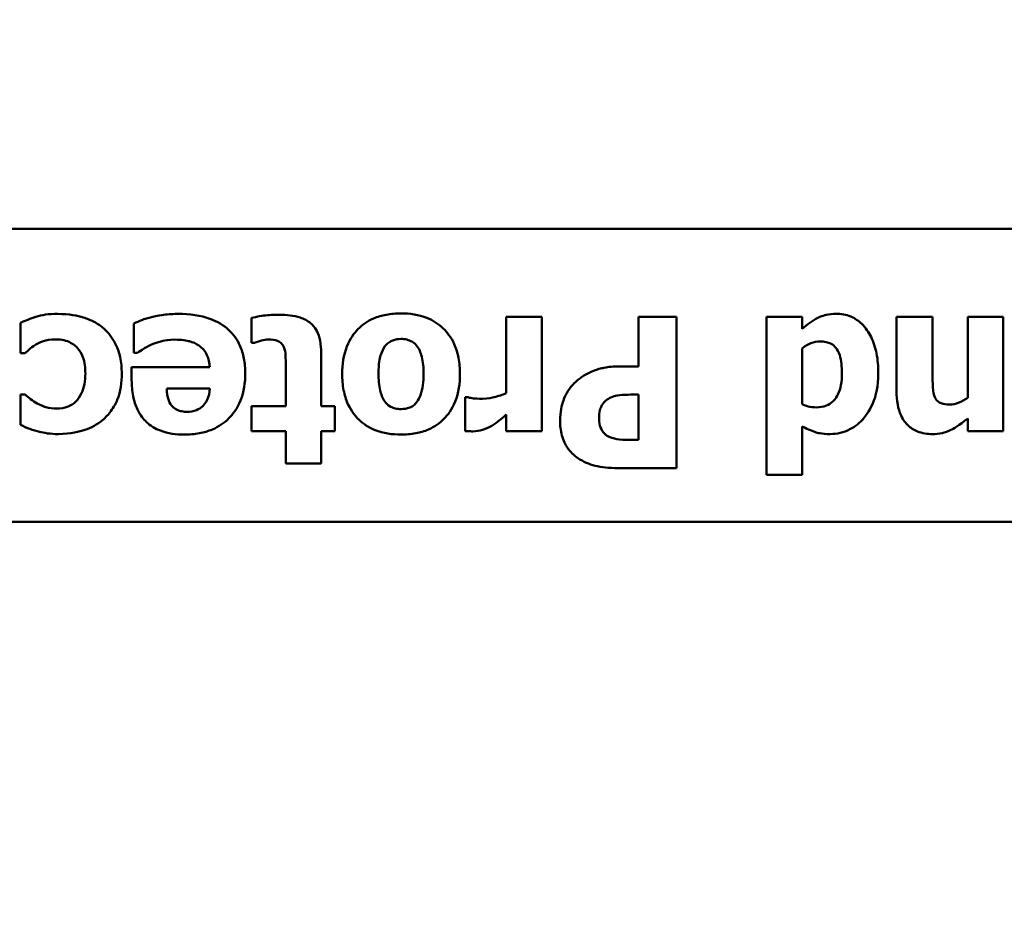
# Model space of a CAD drawing. Units: inches. Extents: x 1 to 43, y 0.5 to 33.5.
# Drawn here: x 12.3 to 13, y 25.5 to 26.2 of the extents above; entities that cross this region are included whole.
import ezdxf

# ---------------------------------------------------------------- set-up
doc = ezdxf.new("R2010")
doc.units = ezdxf.units.IN
doc.header["$LTSCALE"] = 2
doc.header["$MEASUREMENT"] = 0
doc.layers.add('Dimension (ANSI)', color=7, linetype='Continuous', lineweight=25)
doc.layers.add('Visible (ANSI)', color=7, linetype='Continuous', lineweight=50)
doc.styles.add('Note Text (ANSI)', font='tahoma.ttf')
doc.dimstyles.new('Default (ANSI)', dxfattribs={"dimscale": 2, "dimtxt": 0.12, "dimasz": 0.098425, "dimexe": 0.125, "dimexo": 0.0625, "dimgap": 0.031496, "dimtad": 0, "dimtih": 1, "dimtoh": 1, "dimzin": 0, "dimdsep": 46, "dimtxsty": 'Note Text (ANSI)', "dimcen": 0.09, "dimdle": 0.393701, "dimclrd": 256, "dimclre": 256, "dimclrt": 256, "dimadec": 0, "dimazin": 1, "dimtfac": 1, "dimtofl": 0, "dimtmove": 0, "dimatfit": 3, "dimfxl": 1, "dimtolj": 1, "dimtzin": 4, "dimlwd": -1, "dimlwe": -1, "dimarcsym": 0})

# ---------------------------------------------------------------- blocks, each defined once
blk = doc.blocks.new('*D28')
at = {"layer": 'Defpoints', "color": 0, "transparency": 16777216}
for p in [(10.6443, 28.89718), (10.6443, 20.07218), (20.22763, 20.07218)]:
    blk.add_point(p, dxfattribs=at)
at = {"layer": 'Dimension (ANSI)', "transparency": 16777216}
for p, q in [((10.7693, 28.89718), (20.47763, 28.89718)), ((20.22763, 28.70033), (20.22763, 25.23566)), ((20.22763, 20.26903), (20.22763, 24.85871)), ((10.7693, 20.07218), (20.47763, 20.07218))]:
    blk.add_line(p, q, dxfattribs=at)
for points in [[(20.19482, 28.70033), (20.26043, 28.70033), (20.22763, 28.89718)], [(20.19482, 20.26903), (20.26043, 20.26903), (20.22763, 20.07218)]]:
    blk.add_solid(points, dxfattribs=at)
at = {"layer": 'Dimension (ANSI)', "transparency": 16777216, "insert": (19.92267, 25.17266), "char_height": 0.24, "attachment_point": 1, "style": 'Note Text (ANSI)'}
blk.add_mtext('\\A1;8.83', dxfattribs=at)
blk = doc.blocks.new('*D29')
at = {"layer": 'Defpoints', "color": 0, "transparency": 16777216}
for p in [(14.8943, 30.37598), (10.1743, 20.54218), (14.8943, 20.54218)]:
    blk.add_point(p, dxfattribs=at)
at = {"layer": 'Dimension (ANSI)', "transparency": 16777216}
for p, q in [((10.1743, 20.66718), (10.1743, 30.62598)), ((14.8943, 20.66718), (14.8943, 30.62598)), ((10.37115, 30.37598), (12.20424, 30.37598)), ((14.69745, 30.37598), (12.94981, 30.37598))]:
    blk.add_line(p, q, dxfattribs=at)
for points in [[(10.37115, 30.40879), (10.37115, 30.34318), (10.1743, 30.37598)], [(14.69745, 30.40879), (14.69745, 30.34318), (14.8943, 30.37598)]]:
    blk.add_solid(points, dxfattribs=at)
at = {"layer": 'Dimension (ANSI)', "transparency": 16777216, "insert": (12.26723, 30.49848), "char_height": 0.24, "attachment_point": 1, "style": 'Note Text (ANSI)'}
blk.add_mtext('\\A1;4.72', dxfattribs=at)

msp = doc.modelspace()

# ---------------------------------------------------------------- linework, layer by layer
at = {"layer": 'Visible (ANSI)'}
for p, q in [((14.05856, 26.01321), (10.15706, 26.01321)), ((12.46935, 25.95413), (12.46935, 25.9376)), ((12.66141, 25.95478), (12.63791, 25.95478)), ((12.63791, 25.95478), (12.63791, 25.90429)), ((12.66141, 25.87933), (12.66141, 25.95478)), ((12.75039, 25.95478), (12.72527, 25.95478)), ((12.72527, 25.95478), (12.72527, 25.92204)), ((12.75039, 25.85478), (12.75039, 25.95478)), ((12.83353, 25.95478), (12.81003, 25.95478)), ((12.81003, 25.95478), (12.81003, 25.85032)), ((12.83353, 25.94692), (12.83353, 25.95478)), ((12.91968, 25.95478), (12.89601, 25.95478)), ((12.89601, 25.95478), (12.89601, 25.90567)), ((12.91968, 25.91742), (12.91968, 25.95478)), ((12.9666, 25.95478), (12.9431, 25.95478)), ((12.9431, 25.95478), (12.9431, 25.90137)), ((12.9666, 25.87933), (12.9666, 25.95478)), ((12.31676, 25.95097), (12.31676, 25.93079)), ((12.39156, 25.95056), (12.39156, 25.93111)), ((12.46935, 25.9376), (12.47138, 25.9376)), ((12.31676, 25.93079), (12.31976, 25.93079)), ((12.39156, 25.93111), (12.39407, 25.93111)), ((12.51554, 25.8957), (12.51554, 25.93095)), ((12.83353, 25.897), (12.83353, 25.93403)), ((12.4418, 25.92155), (12.39018, 25.92155)), ((12.39018, 25.92155), (12.39018, 25.91304)), ((12.49204, 25.92252), (12.49204, 25.8957)), ((12.72527, 25.92204), (12.71214, 25.92204)), ((12.31976, 25.90348), (12.31676, 25.90348)), ((12.31676, 25.90348), (12.31676, 25.88338)), ((12.41336, 25.90737), (12.44188, 25.90737)), ((12.72348, 25.9034), (12.72527, 25.9034)), ((12.72527, 25.9034), (12.72527, 25.87341)), ((12.49204, 25.8957), (12.46935, 25.8957)), ((12.46935, 25.8957), (12.46935, 25.87933)), ((12.52454, 25.8957), (12.51554, 25.8957)), ((12.52454, 25.87933), (12.52454, 25.8957)), ((12.61271, 25.90162), (12.61076, 25.90162)), ((12.61076, 25.90162), (12.61076, 25.87933)), ((12.63791, 25.89019), (12.63791, 25.87933)), ((12.83353, 25.85032), (12.83353, 25.88241)), ((12.9431, 25.88768), (12.9431, 25.87933)), ((12.46935, 25.87933), (12.49204, 25.87933)), ((12.49204, 25.87933), (12.49204, 25.85777)), ((12.51554, 25.85777), (12.51554, 25.87933)), ((12.51554, 25.87933), (12.52454, 25.87933)), ((12.63791, 25.87933), (12.66141, 25.87933)), ((12.9431, 25.87933), (12.9666, 25.87933)), ((12.72527, 25.87341), (12.7217, 25.87341)), ((12.49204, 25.85777), (12.51554, 25.85777)), ((12.71157, 25.85478), (12.75039, 25.85478)), ((12.81003, 25.85032), (12.83353, 25.85032)), ((14.05856, 25.81921), (10.15106, 25.81921))]:
    msp.add_line(p, q, dxfattribs=at)
for points, knots in [([(12.32681, 25.95486), (12.32496, 25.95437), (12.32317, 25.95375), (12.32119, 25.9529), (12.319, 25.95195), (12.31676, 25.95097)], [-0.16483, -0.16483, -0.16483, -0.16483, -0.0186714, -0.0186714, 0, 0, 0, 0]), ([(12.34115, 25.9568), (12.33841, 25.9568), (12.33552, 25.95669), (12.33105, 25.95597), (12.32891, 25.95546), (12.32681, 25.95486)], [-0.03455427, -0.03455427, -0.03455427, -0.03455427, -0.01667769, -0.01667769, 0, 0, 0, 0]), ([(12.3717, 25.94724), (12.36977, 25.94887), (12.36768, 25.95028), (12.36314, 25.95271), (12.36072, 25.95369), (12.35449, 25.95558), (12.34899, 25.9568), (12.34115, 25.9568)], [-0.138924, -0.138924, -0.138924, -0.138924, -0.1000137, -0.1000137, -0.0597169, -0.0597169, 0, 0, 0, 0]), ([(12.40339, 25.95461), (12.4011, 25.95409), (12.39866, 25.95343), (12.39508, 25.95195), (12.39332, 25.95125), (12.39156, 25.95056)], [-0.02955549, -0.02955549, -0.02955549, -0.02955549, -0.0144099, -0.0144099, 0, 0, 0, 0]), ([(12.42113, 25.9568), (12.41796, 25.9568), (12.4144, 25.95668), (12.41008, 25.95607), (12.40713, 25.95565), (12.40339, 25.95461)], [-0.1094611, -0.1094611, -0.1094611, -0.1094611, -0.0295781, -0.0295781, 0, 0, 0, 0]), ([(12.4653, 25.9175), (12.4653, 25.92079), (12.46504, 25.9241), (12.46386, 25.93026), (12.463, 25.93311), (12.46001, 25.93974), (12.45757, 25.94317), (12.45095, 25.94938), (12.44689, 25.95175), (12.43572, 25.95595), (12.42829, 25.9568), (12.42113, 25.9568)], [-0.1709618, -0.1709618, -0.1709618, -0.1709618, -0.1459827, -0.1459827, -0.1233821, -0.1233821, -0.090782, -0.090782, -0.0545265, -0.0545265, 0, 0, 0, 0]), ([(12.48807, 25.95624), (12.48469, 25.95624), (12.48083, 25.95611), (12.47639, 25.95553), (12.47319, 25.95511), (12.46935, 25.95413)], [-0.1259954, -0.1259954, -0.1259954, -0.1259954, -0.0302188, -0.0302188, 0, 0, 0, 0]), ([(12.51554, 25.93095), (12.51554, 25.93366), (12.51534, 25.93645), (12.51436, 25.94135), (12.51366, 25.94356), (12.51127, 25.94813), (12.50973, 25.9497), (12.50651, 25.95241), (12.50411, 25.95359), (12.49734, 25.95581), (12.49254, 25.95624), (12.48807, 25.95624)], [-0.08654911, -0.08654911, -0.08654911, -0.08654911, -0.07535677, -0.07535677, -0.06594584, -0.06594584, -0.05411777, -0.05411777, -0.03401315, -0.03401315, 0, 0, 0, 0]), ([(12.5683, 25.95713), (12.56503, 25.95713), (12.56175, 25.95688), (12.55564, 25.95575), (12.55281, 25.95493), (12.54622, 25.95207), (12.54278, 25.94973), (12.5373, 25.9441), (12.53456, 25.94046), (12.53024, 25.92955), (12.5294, 25.92329), (12.5294, 25.91709)], [-0.211016, -0.211016, -0.211016, -0.211016, -0.1730019, -0.1730019, -0.1386796, -0.1386796, -0.0893676, -0.0893676, -0.0471774, -0.0471774, 0, 0, 0, 0]), ([(12.60728, 25.91709), (12.60728, 25.92064), (12.607, 25.92421), (12.60573, 25.93084), (12.60481, 25.9339), (12.60139, 25.94147), (12.59872, 25.9448), (12.59313, 25.95026), (12.5895, 25.95256), (12.58001, 25.95633), (12.57413, 25.95713), (12.5683, 25.95713)], [-0.1383832, -0.1383832, -0.1383832, -0.1383832, -0.1202364, -0.1202364, -0.1038546, -0.1038546, -0.0777622, -0.0777622, -0.0444103, -0.0444103, 0, 0, 0, 0]), ([(12.84391, 25.95421), (12.84214, 25.95333), (12.8403, 25.95209), (12.83696, 25.94963), (12.83522, 25.9483), (12.83353, 25.94692)], [-0.03164651, -0.03164651, -0.03164651, -0.03164651, -0.01665386, -0.01665386, 0, 0, 0, 0]), ([(12.85598, 25.95688), (12.85383, 25.95688), (12.85151, 25.95672), (12.84862, 25.956), (12.84661, 25.95548), (12.84391, 25.95421)], [-0.08265776, -0.08265776, -0.08265776, -0.08265776, -0.02277283, -0.02277283, 0, 0, 0, 0]), ([(12.88394, 25.91766), (12.88394, 25.92203), (12.8836, 25.92646), (12.88199, 25.93447), (12.88084, 25.93813), (12.87759, 25.9447), (12.87553, 25.94774), (12.87087, 25.95229), (12.86845, 25.95393), (12.8626, 25.95634), (12.85933, 25.95688), (12.85598, 25.95688)], [-0.1377015, -0.1377015, -0.1377015, -0.1377015, -0.1042857, -0.1042857, -0.0751106, -0.0751106, -0.0481473, -0.0481473, -0.0255032, -0.0255032, 0, 0, 0, 0]), ([(12.38361, 25.91742), (12.38361, 25.92102), (12.38331, 25.92467), (12.38202, 25.93068), (12.38111, 25.93376), (12.37744, 25.94102), (12.37491, 25.9444), (12.3717, 25.94724)], [-0.1035969, -0.1035969, -0.1035969, -0.1035969, -0.0619796, -0.0619796, -0.0326581, -0.0326581, 0, 0, 0, 0]), ([(12.31976, 25.93079), (12.32068, 25.93171), (12.32171, 25.93267), (12.32346, 25.93426), (12.32441, 25.93511), (12.32673, 25.93646)], [-0.04546564, -0.04546564, -0.04546564, -0.04546564, -0.02042762, -0.02042762, 0, 0, 0, 0]), ([(12.32673, 25.93646), (12.32851, 25.93753), (12.3305, 25.93833), (12.33348, 25.93924), (12.33595, 25.93995), (12.34026, 25.93995)], [-0.09786354, -0.09786354, -0.09786354, -0.09786354, -0.0328128, -0.0328128, 0, 0, 0, 0]), ([(12.34026, 25.93995), (12.34198, 25.93995), (12.34371, 25.93978), (12.34694, 25.93905), (12.34843, 25.93851), (12.3521, 25.93656), (12.35356, 25.93513), (12.35598, 25.93252), (12.35711, 25.93049), (12.35914, 25.92486), (12.35955, 25.92105), (12.35955, 25.91742)], [-0.06674745, -0.06674745, -0.06674745, -0.06674745, -0.06049926, -0.06049926, -0.05472731, -0.05472731, -0.04546204, -0.04546204, -0.02764583, -0.02764583, 0, 0, 0, 0]), ([(12.39407, 25.93111), (12.39529, 25.93201), (12.39676, 25.93296), (12.39871, 25.93416), (12.40052, 25.93527), (12.40339, 25.93646)], [-0.06873928, -0.06873928, -0.06873928, -0.06873928, -0.02365366, -0.02365366, 0, 0, 0, 0]), ([(12.40339, 25.93646), (12.40572, 25.93754), (12.40818, 25.93833), (12.41218, 25.93923), (12.41501, 25.93978), (12.4187, 25.93978)], [-0.07532796, -0.07532796, -0.07532796, -0.07532796, -0.02817196, -0.02817196, 0, 0, 0, 0]), ([(12.4187, 25.93978), (12.4235, 25.93978), (12.42673, 25.93912), (12.43062, 25.93811), (12.43271, 25.93721), (12.43459, 25.93589)], [-0.03059504, -0.03059504, -0.03059504, -0.03059504, -0.01745747, -0.01745747, 0, 0, 0, 0]), ([(12.43459, 25.93589), (12.43572, 25.93512), (12.43672, 25.93421), (12.43857, 25.93204), (12.43936, 25.93079), (12.44111, 25.92713), (12.44163, 25.92429), (12.4418, 25.92155)], [-0.04011545, -0.04011545, -0.04011545, -0.04011545, -0.03089681, -0.03089681, -0.02091519, -0.02091519, 0, 0, 0, 0]), ([(12.47138, 25.9376), (12.47275, 25.93833), (12.47551, 25.93903), (12.47758, 25.93956), (12.47922, 25.93987), (12.48062, 25.93987)], [-0.01413259, -0.01413259, -0.01413259, -0.01413259, -0.01060167, -0.01060167, 0, 0, 0, 0]), ([(12.48062, 25.93987), (12.48291, 25.93987), (12.48503, 25.9396), (12.48795, 25.93838), (12.48877, 25.93768), (12.49, 25.93647), (12.49053, 25.93567), (12.49091, 25.93476)], [-0.02067625, -0.02067625, -0.02067625, -0.02067625, -0.01313983, -0.01313983, -0.0074887, -0.0074887, 0, 0, 0, 0]), ([(12.49091, 25.93476), (12.4916, 25.93308), (12.49191, 25.93127), (12.49202, 25.92714), (12.49204, 25.92483), (12.49204, 25.92252)], [-0.03147324, -0.03147324, -0.03147324, -0.03147324, -0.01760007, -0.01760007, 0, 0, 0, 0]), ([(12.55347, 25.91726), (12.55347, 25.92415), (12.55424, 25.92741), (12.55541, 25.9314), (12.55635, 25.93354), (12.55768, 25.93541)], [-0.03170541, -0.03170541, -0.03170541, -0.03170541, -0.01752458, -0.01752458, 0, 0, 0, 0]), ([(12.55768, 25.93541), (12.55833, 25.93629), (12.55909, 25.93705), (12.56094, 25.93841), (12.56193, 25.93889), (12.56459, 25.9399), (12.56634, 25.94027), (12.56814, 25.94027)], [-0.02902772, -0.02902772, -0.02902772, -0.02902772, -0.02174704, -0.02174704, -0.01369288, -0.01369288, 0, 0, 0, 0]), ([(12.56814, 25.94027), (12.56952, 25.94027), (12.57089, 25.94012), (12.5733, 25.93951), (12.57459, 25.93907), (12.57712, 25.93751), (12.57819, 25.93648), (12.57908, 25.93525)], [-0.03663358, -0.03663358, -0.03663358, -0.03663358, -0.02268993, -0.02268993, -0.01152978, -0.01152978, 0, 0, 0, 0]), ([(12.57908, 25.93525), (12.5808, 25.93285), (12.58167, 25.92992), (12.58294, 25.92515), (12.58321, 25.92114), (12.58321, 25.91726)], [-0.04343851, -0.04343851, -0.04343851, -0.04343851, -0.02957337, -0.02957337, 0, 0, 0, 0]), ([(12.83353, 25.93403), (12.83566, 25.93576), (12.83773, 25.93676), (12.84135, 25.93814), (12.84341, 25.93857), (12.84553, 25.93857)], [-0.0295067, -0.0295067, -0.0295067, -0.0295067, -0.01614084, -0.01614084, 0, 0, 0, 0]), ([(12.84553, 25.93857), (12.84683, 25.93857), (12.84815, 25.93846), (12.85055, 25.93793), (12.85164, 25.93755), (12.85393, 25.93634), (12.85501, 25.93544), (12.85669, 25.93337), (12.85762, 25.9319), (12.85951, 25.92595), (12.85987, 25.92165), (12.85987, 25.91742)], [-0.1234252, -0.1234252, -0.1234252, -0.1234252, -0.1002484, -0.1002484, -0.079664, -0.079664, -0.0541953, -0.0541953, -0.0322556, -0.0322556, 0, 0, 0, 0]), ([(12.71214, 25.92204), (12.70892, 25.92204), (12.70561, 25.92179), (12.70103, 25.92085), (12.69794, 25.92018), (12.69439, 25.91871)], [-0.09429599, -0.09429599, -0.09429599, -0.09429599, -0.02928407, -0.02928407, 0, 0, 0, 0]), ([(12.35955, 25.91742), (12.35955, 25.91504), (12.35936, 25.91263), (12.3585, 25.90823), (12.35789, 25.90621), (12.35598, 25.90219), (12.3547, 25.90036), (12.35175, 25.89742), (12.35003, 25.89628), (12.34573, 25.89454), (12.34321, 25.89416), (12.34066, 25.89416)], [-0.08132377, -0.08132377, -0.08132377, -0.08132377, -0.0652846, -0.0652846, -0.05112161, -0.05112161, -0.03534647, -0.03534647, -0.01936885, -0.01936885, 0, 0, 0, 0]), ([(12.37089, 25.88654), (12.373, 25.88828), (12.37486, 25.89026), (12.37842, 25.89516), (12.37975, 25.89781), (12.38286, 25.9054), (12.38361, 25.91152), (12.38361, 25.91742)], [-0.0767768, -0.0767768, -0.0767768, -0.0767768, -0.06240641, -0.06240641, -0.04493315, -0.04493315, 0, 0, 0, 0]), ([(12.42494, 25.87698), (12.42828, 25.87698), (12.43165, 25.87723), (12.43791, 25.87838), (12.44082, 25.87921), (12.44769, 25.88214), (12.45131, 25.88457), (12.45696, 25.89031), (12.45994, 25.89409), (12.46443, 25.90524), (12.4653, 25.91138), (12.4653, 25.9175)], [-0.2260951, -0.2260951, -0.2260951, -0.2260951, -0.1845193, -0.1845193, -0.1468803, -0.1468803, -0.0915839, -0.0915839, -0.0466586, -0.0466586, 0, 0, 0, 0]), ([(12.5294, 25.91709), (12.5294, 25.91351), (12.52968, 25.90991), (12.53097, 25.90322), (12.5319, 25.90012), (12.53555, 25.89206), (12.53843, 25.8888), (12.54354, 25.88382), (12.54715, 25.88152), (12.55661, 25.87777), (12.56248, 25.87698), (12.5683, 25.87698)], [-0.1242098, -0.1242098, -0.1242098, -0.1242098, -0.1107526, -0.1107526, -0.0986282, -0.0986282, -0.0774936, -0.0774936, -0.0443045, -0.0443045, 0, 0, 0, 0]), ([(12.5576, 25.89886), (12.55598, 25.90109), (12.55509, 25.90388), (12.55371, 25.90956), (12.55347, 25.91365), (12.55347, 25.91726)], [-0.04432915, -0.04432915, -0.04432915, -0.04432915, -0.02751577, -0.02751577, 0, 0, 0, 0]), ([(12.5683, 25.87698), (12.57156, 25.87698), (12.57484, 25.87723), (12.58094, 25.87836), (12.58378, 25.87918), (12.59043, 25.88206), (12.59392, 25.88444), (12.59916, 25.88983), (12.60201, 25.89339), (12.60644, 25.90462), (12.60728, 25.9109), (12.60728, 25.91709)], [-0.2378641, -0.2378641, -0.2378641, -0.2378641, -0.1925801, -0.1925801, -0.1516098, -0.1516098, -0.0919168, -0.0919168, -0.0472154, -0.0472154, 0, 0, 0, 0]), ([(12.58321, 25.91726), (12.58321, 25.91195), (12.58268, 25.90716), (12.58057, 25.90146), (12.57979, 25.89987), (12.57875, 25.89854)], [-0.04632912, -0.04632912, -0.04632912, -0.04632912, -0.01289552, -0.01289552, 0, 0, 0, 0]), ([(12.69439, 25.91871), (12.69202, 25.91771), (12.68977, 25.91648), (12.68635, 25.91405), (12.68429, 25.91248), (12.68207, 25.91012)], [-0.06415381, -0.06415381, -0.06415381, -0.06415381, -0.02466672, -0.02466672, 0, 0, 0, 0]), ([(12.85987, 25.91742), (12.85987, 25.91487), (12.85969, 25.91226), (12.85879, 25.90762), (12.85816, 25.90551), (12.85661, 25.90234), (12.85563, 25.9006), (12.85275, 25.89777), (12.85128, 25.89681), (12.8475, 25.8953), (12.84522, 25.89497), (12.84293, 25.89497)], [-0.1073438, -0.1073438, -0.1073438, -0.1073438, -0.07534, -0.07534, -0.0480979, -0.0480979, -0.0310284, -0.0310284, -0.0173865, -0.0173865, 0, 0, 0, 0]), ([(12.87438, 25.88792), (12.87749, 25.89166), (12.87977, 25.89593), (12.88227, 25.90303), (12.88394, 25.90843), (12.88394, 25.91766)], [-0.1989983, -0.1989983, -0.1989983, -0.1989983, -0.070342, -0.070342, 0, 0, 0, 0]), ([(12.92138, 25.90162), (12.92069, 25.9031), (12.92027, 25.90541), (12.9198, 25.91131), (12.91968, 25.91436), (12.91968, 25.91742)], [-0.04507972, -0.04507972, -0.04507972, -0.04507972, -0.02327776, -0.02327776, 0, 0, 0, 0]), ([(12.39018, 25.91304), (12.39018, 25.90948), (12.39046, 25.90588), (12.39176, 25.89931), (12.39269, 25.89631), (12.39586, 25.88977), (12.39804, 25.88713), (12.40265, 25.88274), (12.40575, 25.88087), (12.41416, 25.87765), (12.41962, 25.87698), (12.42494, 25.87698)], [-0.1222871, -0.1222871, -0.1222871, -0.1222871, -0.1045845, -0.1045845, -0.0890209, -0.0890209, -0.0684867, -0.0684867, -0.0405268, -0.0405268, 0, 0, 0, 0]), ([(12.68207, 25.91012), (12.68067, 25.90869), (12.67946, 25.9071), (12.67731, 25.90355), (12.67642, 25.90161), (12.67458, 25.89639), (12.67348, 25.89197), (12.67348, 25.8863)], [-0.09592464, -0.09592464, -0.09592464, -0.09592464, -0.07039086, -0.07039086, -0.04320972, -0.04320972, 0, 0, 0, 0]), ([(12.3277, 25.89756), (12.32613, 25.8984), (12.32463, 25.89937), (12.32205, 25.90144), (12.32087, 25.90243), (12.31976, 25.90348)], [-0.02524951, -0.02524951, -0.02524951, -0.02524951, -0.01167647, -0.01167647, 0, 0, 0, 0]), ([(12.42681, 25.89205), (12.42563, 25.89205), (12.42445, 25.89214), (12.42227, 25.89256), (12.42127, 25.89286), (12.41914, 25.89385), (12.41808, 25.89459), (12.41639, 25.8964), (12.41545, 25.89769), (12.41376, 25.90204), (12.41341, 25.90477), (12.41336, 25.90737)], [-0.08298181, -0.08298181, -0.08298181, -0.08298181, -0.06718971, -0.06718971, -0.05318715, -0.05318715, -0.03551518, -0.03551518, -0.01982434, -0.01982434, 0, 0, 0, 0]), ([(12.44188, 25.90737), (12.44173, 25.90478), (12.44121, 25.9022), (12.43917, 25.89794), (12.43808, 25.89666), (12.43605, 25.89466), (12.43467, 25.89378), (12.43113, 25.89236), (12.42896, 25.89205), (12.42681, 25.89205)], [-0.04904655, -0.04904655, -0.04904655, -0.04904655, -0.03810906, -0.03810906, -0.02911751, -0.02911751, -0.01641731, -0.01641731, 0, 0, 0, 0]), ([(12.63791, 25.90429), (12.63532, 25.9033), (12.63268, 25.90245), (12.62883, 25.90142), (12.62582, 25.90064), (12.62227, 25.90064)], [-0.08838343, -0.08838343, -0.08838343, -0.08838343, -0.02706381, -0.02706381, 0, 0, 0, 0]), ([(12.70363, 25.89935), (12.70475, 25.90046), (12.70625, 25.90118), (12.70843, 25.90213), (12.70987, 25.9026), (12.71133, 25.90283)], [-0.01811968, -0.01811968, -0.01811968, -0.01811968, -0.01128653, -0.01128653, 0, 0, 0, 0]), ([(12.71133, 25.90283), (12.71365, 25.90323), (12.71599, 25.9033), (12.71905, 25.90337), (12.72128, 25.9034), (12.72348, 25.9034)], [-0.02333005, -0.02333005, -0.02333005, -0.02333005, -0.01683025, -0.01683025, 0, 0, 0, 0]), ([(12.89601, 25.90567), (12.89601, 25.90273), (12.89622, 25.89974), (12.89722, 25.89436), (12.89793, 25.8919), (12.90043, 25.88648), (12.90213, 25.88447), (12.90529, 25.88136), (12.90743, 25.87999), (12.91298, 25.87778), (12.91638, 25.8773), (12.91976, 25.8773)], [-0.08191144, -0.08191144, -0.08191144, -0.08191144, -0.06989669, -0.06989669, -0.05955206, -0.05955206, -0.04547957, -0.04547957, -0.02574674, -0.02574674, 0, 0, 0, 0]), ([(12.34066, 25.89416), (12.33825, 25.89416), (12.33581, 25.89443), (12.33271, 25.89537), (12.33031, 25.89609), (12.3277, 25.89756)], [-0.09030277, -0.09030277, -0.09030277, -0.09030277, -0.02287169, -0.02287169, 0, 0, 0, 0]), ([(12.5683, 25.89384), (12.56703, 25.89384), (12.56576, 25.89396), (12.56259, 25.89468), (12.56143, 25.89536), (12.55968, 25.89644), (12.55855, 25.89759), (12.5576, 25.89886)], [-0.0179411, -0.0179411, -0.0179411, -0.0179411, -0.01565328, -0.01565328, -0.0120877, -0.0120877, 0, 0, 0, 0]), ([(12.57875, 25.89854), (12.5781, 25.89769), (12.57737, 25.89689), (12.57542, 25.89534), (12.5745, 25.89496), (12.57225, 25.89411), (12.57027, 25.89384), (12.5683, 25.89384)], [-0.02086425, -0.02086425, -0.02086425, -0.02086425, -0.01835981, -0.01835981, -0.01502885, -0.01502885, 0, 0, 0, 0]), ([(12.62227, 25.90064), (12.61928, 25.90064), (12.61731, 25.90081), (12.61499, 25.90106), (12.61369, 25.90127), (12.61271, 25.90162)], [-0.01504506, -0.01504506, -0.01504506, -0.01504506, -0.00796597, -0.00796597, 0, 0, 0, 0]), ([(12.69925, 25.88695), (12.69925, 25.88853), (12.69934, 25.89021), (12.69987, 25.89361), (12.70029, 25.89468), (12.70131, 25.89685), (12.7024, 25.89819), (12.70363, 25.89935)], [-0.02289423, -0.02289423, -0.02289423, -0.02289423, -0.0183027, -0.0183027, -0.01288705, -0.01288705, 0, 0, 0, 0]), ([(12.84293, 25.89497), (12.841, 25.89497), (12.83889, 25.89536), (12.83616, 25.89595), (12.83471, 25.89638), (12.83353, 25.897)], [-0.01880913, -0.01880913, -0.01880913, -0.01880913, -0.0100914, -0.0100914, 0, 0, 0, 0]), ([(12.93102, 25.89683), (12.92907, 25.89683), (12.92712, 25.89704), (12.92477, 25.89793), (12.92397, 25.89835), (12.92242, 25.89977), (12.92183, 25.90065), (12.92138, 25.90162)], [-0.03325522, -0.03325522, -0.03325522, -0.03325522, -0.01600782, -0.01600782, -0.00810972, -0.00810972, 0, 0, 0, 0]), ([(12.9431, 25.90137), (12.94117, 25.90001), (12.93903, 25.89875), (12.93527, 25.89736), (12.93328, 25.89683), (12.93102, 25.89683)], [-0.04179991, -0.04179991, -0.04179991, -0.04179991, -0.01719076, -0.01719076, 0, 0, 0, 0]), ([(12.62827, 25.88282), (12.63005, 25.88386), (12.63184, 25.88517), (12.63398, 25.88688), (12.63623, 25.88868), (12.63791, 25.89019)], [-0.06964502, -0.06964502, -0.06964502, -0.06964502, -0.01720445, -0.01720445, 0, 0, 0, 0]), ([(12.31676, 25.88338), (12.32076, 25.88138), (12.32496, 25.87978), (12.3321, 25.87811), (12.3364, 25.8773), (12.3418, 25.8773)], [-0.105738, -0.105738, -0.105738, -0.105738, -0.0411466, -0.0411466, 0, 0, 0, 0]), ([(12.3418, 25.8773), (12.34992, 25.8773), (12.35586, 25.87892), (12.36349, 25.88151), (12.36743, 25.88363), (12.37089, 25.88654)], [-0.06139379, -0.06139379, -0.06139379, -0.06139379, -0.03449759, -0.03449759, 0, 0, 0, 0]), ([(12.61587, 25.87909), (12.61804, 25.87909), (12.6202, 25.87952), (12.62383, 25.88068), (12.62608, 25.88152), (12.62827, 25.88282)], [-0.04493855, -0.04493855, -0.04493855, -0.04493855, -0.0193464, -0.0193464, 0, 0, 0, 0]), ([(12.67348, 25.8863), (12.67348, 25.88298), (12.67382, 25.87963), (12.67563, 25.8729), (12.67699, 25.87036), (12.68012, 25.8656), (12.68249, 25.86324), (12.68532, 25.86134)], [-0.05925813, -0.05925813, -0.05925813, -0.05925813, -0.0434266, -0.0434266, -0.02597093, -0.02597093, 0, 0, 0, 0]), ([(12.70606, 25.87544), (12.70541, 25.87571), (12.7048, 25.87605), (12.70363, 25.8769), (12.70308, 25.8774), (12.70188, 25.87871), (12.70091, 25.87993), (12.69953, 25.88331), (12.69925, 25.88512), (12.69925, 25.88695)], [-0.04726212, -0.04726212, -0.04726212, -0.04726212, -0.03780342, -0.03780342, -0.02780877, -0.02780877, -0.01390356, -0.01390356, 0, 0, 0, 0]), ([(12.83353, 25.88241), (12.83629, 25.88099), (12.83941, 25.87953), (12.8435, 25.87819), (12.84636, 25.8773), (12.85209, 25.8773)], [-0.1575962, -0.1575962, -0.1575962, -0.1575962, -0.0436488, -0.0436488, 0, 0, 0, 0]), ([(12.85209, 25.8773), (12.85434, 25.8773), (12.85657, 25.87756), (12.86095, 25.87863), (12.86303, 25.87942), (12.86866, 25.88232), (12.87177, 25.88481), (12.87438, 25.88792)], [-0.06554808, -0.06554808, -0.06554808, -0.06554808, -0.04827722, -0.04827722, -0.03093908, -0.03093908, 0, 0, 0, 0]), ([(12.91976, 25.8773), (12.9219, 25.8773), (12.92402, 25.87752), (12.92811, 25.87845), (12.93004, 25.87914), (12.9333, 25.88078), (12.93734, 25.88281), (12.9431, 25.88768)], [-0.2083882, -0.2083882, -0.2083882, -0.2083882, -0.1314013, -0.1314013, -0.0574303, -0.0574303, 0, 0, 0, 0]), ([(12.61076, 25.87933), (12.6116, 25.87927), (12.61248, 25.87922), (12.61369, 25.87915), (12.61474, 25.87909), (12.61587, 25.87909)], [-0.02753664, -0.02753664, -0.02753664, -0.02753664, -0.00855226, -0.00855226, 0, 0, 0, 0]), ([(12.7217, 25.87341), (12.71876, 25.87341), (12.71581, 25.87344), (12.71052, 25.87383), (12.70822, 25.87451), (12.70606, 25.87544)], [-0.04037005, -0.04037005, -0.04037005, -0.04037005, -0.01793677, -0.01793677, 0, 0, 0, 0]), ([(12.68532, 25.86134), (12.68881, 25.85901), (12.69263, 25.85738), (12.70097, 25.85528), (12.70589, 25.85478), (12.71157, 25.85478)], [-0.08460286, -0.08460286, -0.08460286, -0.08460286, -0.04328024, -0.04328024, 0, 0, 0, 0])]:
    msp.add_open_spline(points, degree=3, knots=knots, dxfattribs=at)

# ---------------------------------------------------------------- dimensions: what is measured, and where the dimension line sits
at = {"layer": 'Dimension (ANSI)'}
for base, p1, p2, angle, override, picture, middle in [((14.8943, 30.37598), (10.1743, 20.54218), (14.8943, 20.54218), 180, {"dimgap": 0.031496, "dimtih": 0, "dimtoh": 0, "dimdec": 2, "dimtol": 0, "dimlim": 0, "dimtp": 0, "dimtm": 0, "dimtdec": 2, "dimatfit": 1}, '*D29', (12.57703, 30.37598)), ((20.2276252679, 20.0721827775), (10.6443001333, 28.8971827775), (10.6443001333, 20.0721827775), 90, {"dimgap": 0.031496, "dimdec": 2, "dimtol": 0, "dimlim": 0, "dimtp": 0, "dimtm": 0, "dimtdec": 2, "dimatfit": 1}, '*D28', (20.2276252679, 25.0471827775))]:
    dim = msp.add_linear_dim(base=base, p1=p1, p2=p2, angle=angle, dimstyle='Default (ANSI)', override=override, dxfattribs=at)
    dim.commit()
    dim.dimension.update_dxf_attribs({"geometry": picture, "text_midpoint": middle, "dimtype": 160})

doc.saveas('drawing.dxf')
